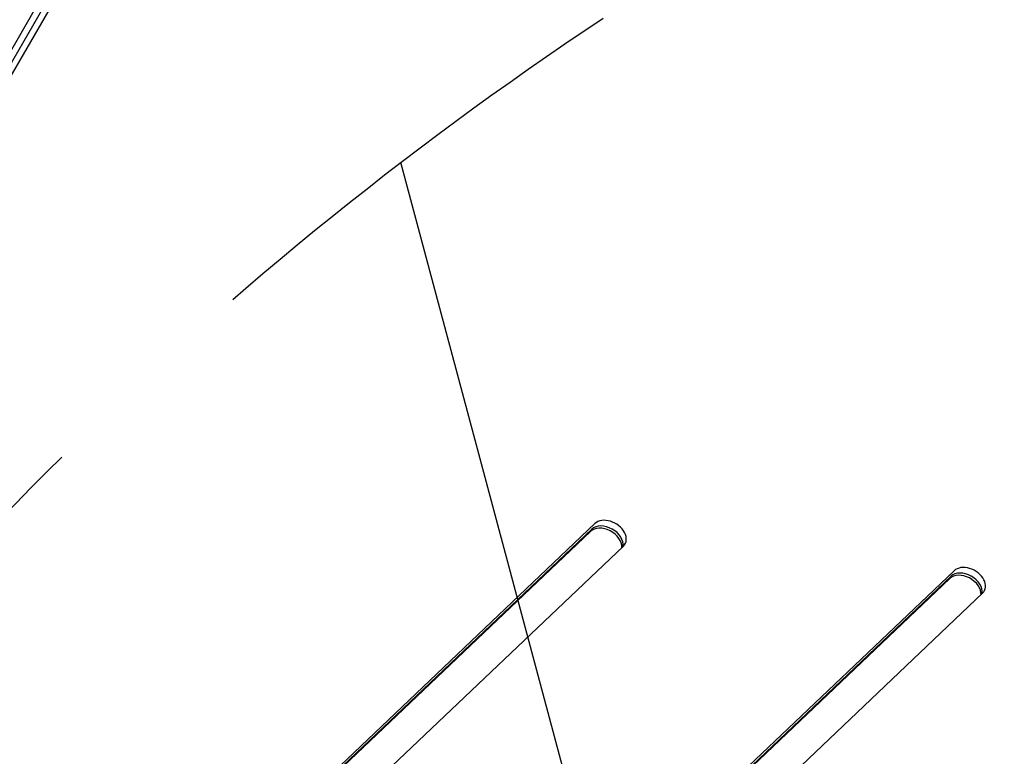
# Model space of a CAD drawing. Units: millimetres. Extents: x -5258 to 6782, y -3570 to 3675.
# Drawn here: x 2659 to 2928, y 559 to 760 of the extents above; entities that cross this region are included whole.
import ezdxf

# ---------------------------------------------------------------- set-up
doc = ezdxf.new("R2010")
doc.units = ezdxf.units.MM
doc.header["$LTSCALE"] = 20
doc.linetypes.add('HIDDEN', pattern=[9.525, 6.35, -3.175])
for name, color, linetype in [('2d', 230, 'Continuous'), ('AS-Free_Space', 31, 'HIDDEN'), ('AS-Free_Space_Hatch', 31, 'HIDDEN'), ('AS-SafetyZone', 5, 'HIDDEN')]:
    doc.layers.add(name, color=color, linetype=linetype)

msp = doc.modelspace()

# ---------------------------------------------------------------- hatches: boundary and pattern name
at = {"layer": 'AS-Free_Space_Hatch'}
h = msp.add_hatch(dxfattribs=at)
h.set_pattern_fill('ANSI31', color=256, scale=100, angle=60)
h.set_pattern_definition([(105, (3101.04, -541), (-306.68, -82.175), [])])
edge = h.paths.add_edge_path()
edge.add_arc((3371.7, -72.58), 1000, 60, 240, ccw=False)
edge.add_line((3871.7, 793.45), (5648.15, -232.18))
edge.add_arc((5148.15, -1098.21), 1000, -120, 60, ccw=False)
edge.add_line((4648.15, -1964.23), (2871.7, -938.6))

# ---------------------------------------------------------------- linework, layer by layer
at = {"layer": '2d'}
for p, q in [((2734.08, 879.02), (2493.1, 461.63)), ((2729.55, 877.96), (2490.16, 463.33)), ((2731.76, 878.32), (2491.66, 462.46)), ((2815.19, 621.17), (2661.35, 475)), ((2816.07, 622.7), (2662.23, 476.53)), ((2814.83, 620.56), (2660.99, 474.39)), ((2676.26, 476.35), (2823.82, 616.55)), ((2912.86, 607.7), (2772.08, 473.94)), ((2913.22, 608.31), (2772.44, 474.55)), ((2914.1, 609.84), (2773.32, 476.08)), ((2781.07, 469.93), (2921.85, 603.69))]:
    msp.add_line(p, q, dxfattribs=at)
for centre, start_param in [((2819.95, 619.63), -0.206013), ((2818.71, 617.48), 0.335735), ((2819.06, 618.09), 0.250215), ((2917.98, 606.77), -0.206013), ((2916.74, 604.63), 0.335735), ((2917.09, 605.24), 0.250215)]:
    msp.add_ellipse(centre, major_axis=(4.33, -2.5), ratio=0.707107, start_param=start_param, end_param=2.93558, dxfattribs=at)
at = {"layer": 'AS-Free_Space', "flags": 128}
msp.add_lwpolyline([(2871.7, -938.6, -1), (3871.7, 793.45), (5648.15, -232.18, -1), (4648.15, -1964.23)], format="xyb", close=True, dxfattribs=at)
at = {"layer": 'AS-SafetyZone', "flags": 128}
msp.add_lwpolyline([(-1021.22, -3493.61, 0.346346), (779.5, -2832.22), (779.5, -2832.22), (917.83, -2602), (1856.46, -2602, 0.21019), (3076.47, -2335.95), (4636.02, -2760.62, 0.340595), (6352.89, -2053.53), (6577.87, -1663.85, 0.340587), (6331.78, 176.52), (6111.1, 395.42, 0.781267), (875.66, 2459.64), (800.19, 2353.9, 0.092786), (436.79, 1571.66), (333.31, 1663.76, 0.323329), (-1418.61, 1842.79), (-1823.64, 1608.95, 0.05084), (-2071, 1430.41, 0.121513), (-2787.41, 1376.13), (-3481.94, 1777.11, 0.414214), (-4847.96, 1411.08), (-5123.96, 933.04, 0.414214), (-4757.94, -432.99), (-4063.41, -833.97, 0.213476), (-3344.9, -1826.16), (-2907.92, -2078.38, 0.110769), (-2514.55, -2631.57, 0.070369), (-2219.46, -2930.63, 0.156016), (-1428.05, -3387.55, 0.070418), (-1021.22, -3493.61)], format="xyb", dxfattribs=at)

doc.saveas('drawing.dxf')
